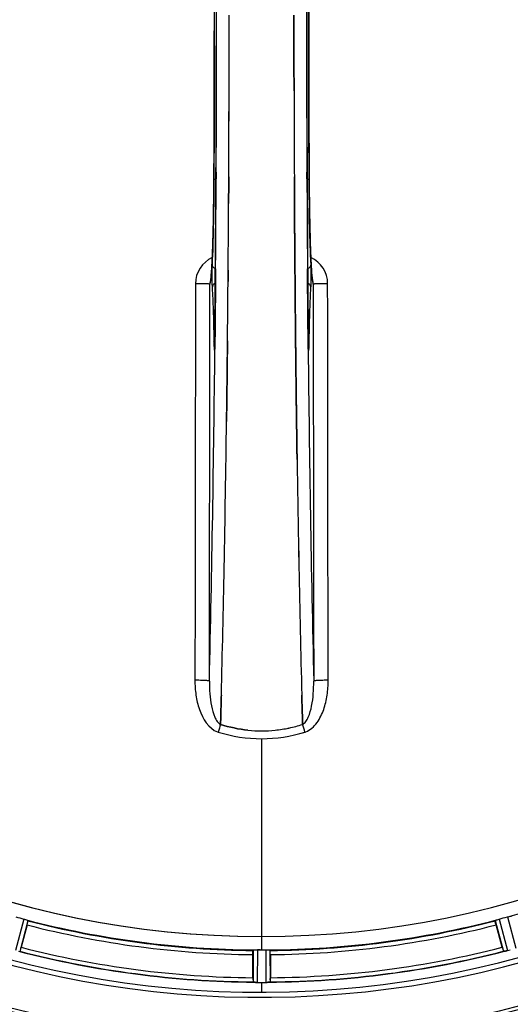
# Model space of a CAD drawing. Units: millimetres. Extents: x -1849 to 3043, y -508 to 2602.
# Drawn here: x 317 to 435, y -48 to 189 of the extents above; entities that cross this region are included whole.
import ezdxf

# ---------------------------------------------------------------- set-up
doc = ezdxf.new("R2010")
doc.units = ezdxf.units.MM
doc.header["$LTSCALE"] = 46.255
doc.layers.get('0').update_dxf_attribs({"linetype": 'CONTINUOUS'})
doc.layers.add('BEZUGSACHSEN', color=7, linetype='CONTINUOUS')
doc.layers.add('RUNDUNGEN', color=7, linetype='CONTINUOUS')

msp = doc.modelspace()

# ---------------------------------------------------------------- linework, layer by layer
at = {"color": 9, "linetype": 'Continuous'}
for p, q in [((364.018, 152.667), (364.011, 151.1)), ((385.851, 151.1), (385.843, 152.659)), ((363.466, 151.093), (363.464, 151.11)), ((386.397, 151.11), (386.395, 151.093)), ((363.874, 129.441), (363.858, 127.324)), ((386.003, 127.323), (385.987, 129.441)), ((363.858, 127.324), (363.854, 126.863)), ((386.008, 126.757), (386.003, 127.323)), ((363.447, 112.391), (363.455, 111.9)), ((363.668, 112.398), (363.669, 112.384)), ((363.723, 112.358), (363.711, 111.119)), ((386.15, 111.119), (386.138, 112.358)), ((386.192, 112.384), (386.193, 112.398)), ((386.407, 111.9), (386.414, 112.391)), ((363.704, 110.42), (363.7, 110.102)), ((363.711, 111.119), (363.704, 110.42)), ((386.158, 110.419), (386.15, 111.119)), ((386.161, 110.104), (386.158, 110.419)), ((374.931, 16.369), (374.931, -31.216)), ((317.718, -27.021), (315.726, -34.599)), ((318.669, -27.335), (316.711, -34.786)), ((431.192, -27.335), (433.15, -34.786)), ((432.144, -27.021), (434.135, -34.599)), ((434.1, -26.496), (436.164, -34.055)), ((374.931, -31.223), (374.931, -34.422)), ((372.918, -34.477), (372.881, -42.181)), ((373.918, -34.419), (373.88, -42.255)), ((375.943, -34.419), (375.981, -42.255)), ((376.943, -34.477), (376.981, -42.181)), ((374.931, -42.258), (374.931, -44.573))]:
    msp.add_line(p, q, dxfattribs=at)
at = {"color": 7, "linetype": 'Continuous'}
for p, q in [((367.001, 145.112), (367.01, 146.661)), ((367.011, 146.661), (367.002, 145.112)), ((382.851, 146.66), (382.86, 145.112)), ((382.86, 145.112), (382.851, 146.66)), ((382.971, 129.12), (382.988, 126.98)), ((382.988, 126.98), (382.971, 129.12)), ((362.699, 126.907), (362.69, 126.852)), ((382.988, 126.98), (382.993, 126.373)), ((382.993, 126.373), (382.988, 126.98)), ((383.128, 112.063), (383.133, 111.623)), ((383.133, 111.623), (383.128, 112.063)), ((366.604, 100.595), (366.599, 100.233)), ((366.602, 100.489), (366.604, 100.598)), ((383.257, 100.681), (383.258, 100.597)), ((383.258, 100.596), (383.257, 100.681)), ((383.486, 83.579), (383.471, 84.592)), ((383.471, 84.591), (383.486, 83.578)), ((365.111, 21.524), (365.067, 19.906)), ((365.067, 19.906), (365.111, 21.523)), ((365.111, 21.523), (365.153, 23.105)), ((365.153, 23.105), (365.111, 21.524)), ((384.708, 23.105), (384.75, 21.523)), ((384.75, 21.523), (384.708, 23.105)), ((384.75, 21.523), (384.794, 19.916)), ((384.794, 19.916), (384.75, 21.523)), ((365.065, 19.818), (365.067, 19.906)), ((365.067, 19.906), (365.065, 19.818)), ((384.794, 19.916), (384.796, 19.818)), ((384.796, 19.818), (384.794, 19.916)), ((318.483, -28.424), (317.044, -33.792)), ((432.817, -33.792), (431.378, -28.424)), ((374.256, -34.421), (373.918, -34.419)), ((374.593, -34.422), (374.256, -34.421)), ((372.816, -41.135), (372.816, -35.577)), ((377.046, -35.577), (377.046, -41.135)), ((373.88, -42.255), (374.23, -42.257)), ((375.281, -42.257), (375.631, -42.257)), ((375.631, -42.257), (375.981, -42.255))]:
    msp.add_line(p, q, dxfattribs=at)
at = {"color": 6, "linetype": 'Continuous'}
msp.add_line((386.197, 112.09), (386.193, 112.398), dxfattribs=at)
for points in [[(363.464, 229.716), (363.517, 217.437), (363.553, 203.965), (363.565, 190.46), (363.553, 176.955), (363.518, 163.483)], [(363.056, 131.634), (363.027, 131.051), (362.998, 130.504), (362.969, 129.995), (362.94, 129.523), (362.911, 129.087)], [(386.252, 110.273), (386.247, 110.356), (386.241, 110.456), (386.236, 110.574), (386.23, 110.708), (386.224, 110.86), (386.219, 111.028), (386.214, 111.212), (386.209, 111.412), (386.204, 111.625), (386.2, 111.851), (386.197, 112.09)], [(363.61, 110.283), (363.604, 110.21), (363.6, 110.162), (363.597, 110.141)]]:
    msp.add_lwpolyline(points, dxfattribs=at)
at = {"color": 7, "linetype": 'Continuous'}
for points in [[(386.397, 151.11), (386.344, 163.483), (386.308, 176.955), (386.297, 190.46), (386.308, 203.965), (386.344, 217.437)], [(363.518, 163.483), (363.463, 150.925), (363.456, 149.657), (363.446, 148.414), (363.435, 147.197), (363.422, 146.008), (363.407, 144.848), (363.391, 143.719), (363.374, 142.623), (363.355, 141.559), (363.335, 140.53), (363.314, 139.537), (363.292, 138.579), (363.268, 137.657), (363.244, 136.773), (363.219, 135.925), (363.194, 135.116), (363.167, 134.344), (363.14, 133.61), (363.113, 132.914), (363.084, 132.255), (363.056, 131.634)], [(386.783, 132.117), (386.76, 132.641), (386.738, 133.189), (386.715, 133.762), (386.694, 134.358), (386.672, 134.979), (386.651, 135.624), (386.631, 136.293), (386.611, 136.986), (386.592, 137.703), (386.573, 138.444), (386.555, 139.209), (386.537, 139.997), (386.521, 140.809), (386.505, 141.643), (386.49, 142.501), (386.475, 143.381), (386.462, 144.282), (386.449, 145.206), (386.438, 146.15), (386.427, 147.114), (386.418, 148.098), (386.41, 149.101), (386.403, 150.122), (386.397, 151.11)], [(386.949, 129.113), (386.925, 129.47), (386.901, 129.852), (386.877, 130.258), (386.853, 130.687), (386.829, 131.14), (386.806, 131.616), (386.783, 132.117)], [(362.911, 129.087), (362.882, 128.688), (362.853, 128.327), (362.825, 128.002), (362.798, 127.715), (362.772, 127.465), (362.747, 127.253), (362.725, 127.079), (362.705, 126.945), (362.699, 126.907)], [(387.175, 126.832), (387.163, 126.902), (387.147, 127.003), (387.129, 127.134), (387.109, 127.292), (387.088, 127.477), (387.066, 127.687), (387.043, 127.923), (387.02, 128.184), (386.996, 128.469), (386.973, 128.779), (386.949, 129.113)], [(362.69, 126.852), (362.681, 126.805), (362.681, 126.806), (362.698, 126.867), (362.742, 127.001), (362.759, 127.043)], [(387.113, 127.019), (387.16, 126.88), (387.179, 126.812), (387.181, 126.801)], [(387.181, 126.801), (387.181, 126.801), (387.175, 126.832)], [(363.668, 112.398), (363.663, 112.01), (363.66, 111.765), (363.655, 111.535), (363.65, 111.319), (363.645, 111.119), (363.64, 110.935), (363.634, 110.769), (363.628, 110.62), (363.622, 110.489), (363.615, 110.376), (363.61, 110.283)]]:
    msp.add_lwpolyline(points, dxfattribs=at)
for centre, radius, start, end in [((374.931, 190.413), 247.056, 149.96611, 135.36703), ((374.931, 190.413), 236.237, 150.00859, 148.06822), ((374.931, 190.413), 221.635, 90, 269.97567), ((374.931, 190.413), 221.628, 90, 270), ((374.931, 190.413), 221.628, 270, 90), ((-7623.096, 190.413), 7987.146, 359.4402483, 0.5597519), ((8372.957, 190.413), 7987.146, 179.4402481, 180.5597517), ((-7472.221, 190.581), 7839.355, 359.7149037, 359.9987751), ((-7346.714, 190.283), 7713.848, 359.712475, 0.0002646), ((8059.286, 190.124), 7676.558, 180.1335155, 180.2877496), ((8050.748, 190.051), 7668.02, 180.1331148, 180.2875212), ((-7035.745, 188.594), 7402.874, 359.5396888, 359.6634594), ((-7012.628, 188.396), 7379.756, 359.5397792, 359.6639419), ((365.953, 125.734), 3.456, 169.58477, 179.77945), ((365.973, 125.729), 3.476, 161.32519, 169.56136), ((-6756.11, 186.332), 7123.231, 359.4026184, 359.5177128), ((-6697.788, 185.789), 7064.905, 359.4020878, 359.5181367), ((-5678.806, 172.995), 6045.843, 358.9063476, 359.2391894), ((-5494.384, 170.005), 5861.397, 358.9012148, 359.2444688), ((6177.231, 168.737), 5794.37, 180.8420887, 181.0992612), ((6261.55, 170.173), 5878.702, 180.8440136, 181.0974858), ((-4401.013, 148.35), 4767.812, 358.539943, 358.909437), ((-4591.948, 152.515), 4958.791, 358.548069, 358.903248), ((5350.036, 152.784), 4967.022, 181.098323, 181.452649), ((5099.67, 147.122), 4716.594, 181.087863, 181.460992), ((374.489, 51.984), 33.777, 282.03086, 287.76807), ((374.604, 51.55), 33.329, 281.99273, 287.8076), ((374.93, 49.728), 31.475, 264.05372, 270.01299), ((374.922, 49.564), 31.311, 264.03605, 270.01502), ((374.934, 49.656), 31.403, 269.99372, 275.98513), ((374.928, 49.797), 31.544, 270.0164, 275.96954), ((374.857, 50.381), 32.132, 275.98629, 281.98386), ((374.868, 50.315), 32.065, 275.97907, 281.98917), ((373.815, 186.251), 220.526, 254.73697, 255.26303), ((374.931, 190.413), 225, 255.52733, 269.46563), ((374.931, 190.413), 225, 270.53437, 284.47267), ((376.046, 186.251), 220.526, 284.73697, 285.26303), ((374.931, 190.413), 221.636, 269.97567, 270), ((374.931, 190.413), 232.558, 255.51011, 269.48297), ((290.422, -26.66), 27.561, 344.44724, 345.00171), ((374.931, 190.413), 224.835, 269.73949, 270.26051), ((374.931, 186.119), 220.541, 269.91233, 270.08767), ((374.931, 186.114), 220.535, 270.08767, 270.26302), ((374.931, 190.413), 232.558, 270.51703, 284.48989), ((459.439, -26.66), 27.561, 194.99829, 195.55276), ((432.417, -28.06), 6.761, 281.6184, 283.63121), ((432.403, -27.945), 6.876, 283.51913, 284.66942), ((432.097, -26.762), 8.098, 283.66883, 284.57655), ((372.61, 199.12), 241.681, 284.74816, 284.91417), ((397.531, -41.154), 24.715, 179.95632, 181.11446), ((372.482, -51.121), 8.928, 85.48442, 86.00918), ((373.914, -35.487), 6.769, 266.61977, 268.65782), ((373.94, -34.136), 8.119, 268.69325, 269.57573), ((374.931, 190.413), 232.671, 269.73881, 270.26119), ((374.931, 195.379), 237.637, 269.83116, 270.08442), ((375.949, -35.206), 7.049, 270.34197, 271.5511), ((375.951, -35.242), 7.014, 271.54128, 272.70065), ((376.533, -39.2), 3.022, 273.96292, 275.30279), ((352.331, -41.154), 24.715, 358.88554, 0.04368)]:
    msp.add_arc(centre, radius, start, end, dxfattribs=at)
at = {"color": 9, "linetype": 'Continuous'}
for centre, radius, start, end in [((374.931, 190.413), 246.237, 149.96919, 135.36703), ((-7327.942, 190.413), 7691.509, 359.7070906, 0.2929094), ((-7276.079, 190.413), 7639.655, 359.7047446, 0.2952554), ((-7691.603, 190.413), 8055.709, 359.7315324, 0.2685262), ((8441.464, 190.413), 8055.709, 179.7315324, 180.2685262), ((8025.943, 190.413), 7639.658, 179.7047447, 180.2952552), ((8077.803, 190.413), 7691.509, 179.7070906, 180.2929094), ((-7404.835, 189.106), 7768.938, 359.5599671, 359.7197052), ((8088.73, 188.691), 7702.971, 180.2796103, 180.4407167), ((365.973, 125.811), 6.956, 114.60941, 179.89975), ((383.888, 125.811), 6.956, 0.10026, 65.39785), ((434.679, 112.971), 71.233, 180.86171, 181.38267), ((278.027, 113.222), 85.646, 358.97518, 359.43955), ((471.602, 113.219), 85.414, 180.56, 181.03367), ((319.313, 112.89), 67.101, 358.61032, 359.15451), ((-5759.575, 172.059), 6123.589, 358.6729557, 359.4202852), ((6072.856, 164.794), 5686.958, 180.551003, 181.355735), ((567.793, -45.354), 212.946, 162.17866, 162.69858), ((203.944, -38.431), 190.002, 17.27003, 17.85273), ((365.721, 21.96), 4.172, 250.59923, 252.48475), ((384.149, 21.933), 4.144, 287.51764, 289.87386), ((374.931, 190.413), 224.863, 285.43936, 299.5631), ((374.931, 190.413), 224.863, 255.43459, 269.55904), ((374.931, 190.413), 226, 255.5362, 269.4638), ((374.931, 190.413), 224.863, 270.44096, 284.56541), ((374.931, 190.413), 226, 270.5362, 284.4638), ((374.931, 190.413), 232.635, 255.44372, 269.54984), ((374.931, 190.413), 231.557, 255.52333, 269.47667), ((374.931, 190.413), 232.635, 270.45016, 284.55628), ((374.931, 190.413), 231.557, 270.52333, 284.47667)]:
    msp.add_arc(centre, radius, start, end, dxfattribs=at)
at = {"color": 7, "linetype": 'Continuous'}
for points in [[(382.727, 190.413), (382.727, 187.758), (382.729, 185.104), (382.731, 182.449)], [(382.732, 182.449), (382.729, 185.104), (382.727, 187.758), (382.727, 190.413)], [(382.731, 182.449), (382.735, 179.045), (382.741, 175.64), (382.749, 172.236)], [(382.749, 172.236), (382.741, 175.64), (382.735, 179.045), (382.732, 182.449)], [(367.01, 146.661), (367.02, 148.298), (367.028, 149.935), (367.037, 151.573)], [(367.037, 151.573), (367.029, 149.936), (367.02, 148.298), (367.011, 146.661)], [(382.851, 146.66), (382.841, 148.297), (382.833, 149.934), (382.824, 151.571)], [(382.825, 151.571), (382.833, 149.934), (382.842, 148.297), (382.851, 146.66)], [(382.86, 145.112), (382.869, 143.59), (382.878, 142.068), (382.888, 140.546)], [(382.888, 140.547), (382.878, 142.068), (382.869, 143.59), (382.86, 145.112)], [(366.868, 126.373), (366.875, 127.288), (366.883, 128.204), (366.89, 129.12)], [(366.89, 129.12), (366.883, 128.204), (366.875, 127.289), (366.868, 126.373)], [(383.067, 118.201), (383.041, 120.925), (383.016, 123.649), (382.993, 126.373)], [(387.364, 125.748), (387.363, 126.118), (387.3, 126.493), (387.181, 126.844)], [(383.067, 118.201), (383.087, 116.155), (383.107, 114.109), (383.128, 112.063)], [(383.128, 112.063), (383.107, 114.109), (383.087, 116.155), (383.067, 118.201)], [(366.733, 112.064), (366.707, 109.564), (366.679, 107.065), (366.651, 104.565)], [(383.211, 104.568), (383.183, 106.919), (383.158, 109.271), (383.133, 111.623)], [(366.604, 100.598), (366.62, 101.921), (366.635, 103.243), (366.651, 104.566)], [(366.651, 104.565), (366.635, 103.242), (366.62, 101.919), (366.604, 100.595)], [(383.257, 100.681), (383.241, 101.976), (383.226, 103.272), (383.211, 104.568)], [(383.211, 104.567), (383.226, 103.272), (383.241, 101.976), (383.257, 100.681)], [(365.252, 26.867), (365.219, 25.613), (365.187, 24.359), (365.153, 23.105)], [(365.153, 23.105), (365.186, 24.359), (365.219, 25.612), (365.251, 26.866)], [(384.61, 26.866), (384.642, 25.612), (384.675, 24.358), (384.708, 23.105)], [(384.708, 23.105), (384.675, 24.359), (384.642, 25.612), (384.61, 26.866)], [(365.065, 19.818), (367.208, 19.133), (369.431, 18.655), (371.669, 18.422)], [(371.669, 18.422), (369.431, 18.656), (367.208, 19.133), (365.066, 19.819)], [(364.464, 17.976), (367.834, 16.927), (371.401, 16.368), (374.931, 16.369)], [(364.483, 17.977), (367.848, 16.933), (371.407, 16.369), (374.931, 16.369)], [(374.931, 16.369), (378.461, 16.367), (382.027, 16.927), (385.398, 17.976)], [(374.931, 16.369), (378.455, 16.369), (382.015, 16.93), (385.38, 17.976)], [(433.389, -34.757), (433.412, -34.753), (433.434, -34.749), (433.456, -34.744)], [(373.119, -42.215), (373.142, -42.217), (373.164, -42.218), (373.187, -42.219)], [(376.676, -42.22), (376.697, -42.218), (376.719, -42.217), (376.74, -42.215)]]:
    msp.add_open_spline(points, degree=3, dxfattribs=at)
at = {"color": 9, "linetype": 'Continuous'}
for points, knots in [([(362.842, 128.022), (362.947, 129.294), (363.109, 132.356), (363.365, 140.046), (363.443, 146.464), (363.466, 151.093)], [0, 0, 0, 0, 0.1658322, 0.3984643, 1, 1, 1, 1]), ([(363.475, 151.045), (363.455, 147.161), (363.371, 140.321), (363.175, 133.482), (363.019, 130.531)], [0, 0, 0, 0, 0.5678789, 1, 1, 1, 1]), ([(363.475, 151.045), (363.487, 150.995), (363.69, 150.942), (363.83, 150.912), (363.944, 150.896)], [0, 0, 0, 0, 0.3107382, 1, 1, 1, 1]), ([(385.918, 150.896), (386.031, 150.912), (386.171, 150.942), (386.374, 150.995), (386.386, 151.045)], [0, 0, 0, 0, 0.6892617, 1, 1, 1, 1]), ([(386.843, 130.531), (386.686, 133.482), (386.491, 140.321), (386.406, 147.161), (386.386, 151.045)], [0, 0, 0, 0, 0.4321211, 1, 1, 1, 1]), ([(386.395, 151.093), (386.419, 146.463), (386.497, 140.042), (386.753, 132.35), (386.914, 129.288), (387.02, 128.016)], [0, 0, 0, 0, 0.6016383, 0.8342522, 1, 1, 1, 1]), ([(363.019, 130.531), (363.01, 130.378), (362.979, 129.584), (362.969, 128.789), (362.966, 128.147)], [0, 0, 0, 0, 0.192668, 1, 1, 1, 1]), ([(363.019, 130.531), (363.024, 130.313), (363.2, 129.854), (363.593, 129.578), (363.813, 129.486)], [0, 0, 0, 0, 0.476624, 1, 1, 1, 1]), ([(386.048, 129.486), (386.268, 129.578), (386.661, 129.854), (386.838, 130.313), (386.843, 130.531)], [0, 0, 0, 0, 0.5233761, 1, 1, 1, 1]), ([(386.895, 128.172), (386.894, 128.405), (386.886, 129.192), (386.872, 129.978), (386.843, 130.531)], [0, 0, 0, 0, 0.2966368, 1, 1, 1, 1]), ([(362.741, 126.981), (362.75, 127.059), (362.788, 127.405), (362.819, 127.752), (362.842, 128.022)], [0, 0, 0, 0, 0.2233131, 1, 1, 1, 1]), ([(362.966, 128.147), (362.964, 127.509), (362.972, 126.42), (362.998, 125.329), (363.028, 124.878)], [0, 0, 0, 0, 0.5851678, 1, 1, 1, 1]), ([(386.833, 124.878), (386.864, 125.333), (386.889, 126.432), (386.897, 127.53), (386.895, 128.172)], [0, 0, 0, 0, 0.4150541, 1, 1, 1, 1]), ([(387.02, 128.016), (387.028, 127.921), (387.058, 127.574), (387.092, 127.229), (387.121, 126.979)], [0, 0, 0, 0, 0.2765672, 1, 1, 1, 1]), ([(359.018, 125.823), (359.012, 117.871), (358.984, 86.073), (358.937, 54.275), (358.892, 30.43)], [0, 0, 0, 0, 0.2501045, 1, 1, 1, 1]), ([(362.497, 125.747), (362.472, 125.763), (362.365, 125.759), (362.162, 125.783), (361.834, 125.788), (361.408, 125.802), (360.892, 125.81), (360.085, 125.82), (359.453, 125.822), (359.018, 125.823)], [0, 0, 0, 0, 0.0254947, 0.0863301, 0.1806049, 0.3051547, 0.4550242, 0.6250155, 1, 1, 1, 1]), ([(362.371, 30.242), (362.386, 38.197), (362.442, 70.032), (362.479, 101.867), (362.497, 125.747)], [0, 0, 0, 0, 0.2498808, 1, 1, 1, 1]), ([(362.497, 125.748), (362.526, 125.794), (362.572, 125.931), (362.664, 126.34), (362.709, 126.705), (362.741, 126.981)], [0, 0, 0, 0, 0.1292073, 0.3384895, 1, 1, 1, 1]), ([(363.786, 125.978), (363.571, 125.876), (363.191, 125.571), (363.032, 125.103), (363.028, 124.878)], [0, 0, 0, 0, 0.5144386, 1, 1, 1, 1]), ([(363.854, 126.863), (363.844, 125.648), (363.804, 120.812), (363.76, 115.977), (363.723, 112.358)], [0, 0, 0, 0, 0.2514227, 1, 1, 1, 1]), ([(386.138, 112.358), (386.126, 113.55), (386.079, 118.35), (386.037, 123.15), (386.008, 126.757)], [0, 0, 0, 0, 0.2485201, 1, 1, 1, 1]), ([(386.833, 124.878), (386.829, 125.103), (386.671, 125.571), (386.291, 125.876), (386.075, 125.978)], [0, 0, 0, 0, 0.4855612, 1, 1, 1, 1]), ([(387.121, 126.979), (387.152, 126.703), (387.197, 126.339), (387.29, 125.93), (387.335, 125.793), (387.364, 125.748)], [0, 0, 0, 0, 0.6614354, 0.8707348, 1, 1, 1, 1]), ([(390.844, 125.823), (390.408, 125.822), (389.776, 125.82), (388.97, 125.81), (388.454, 125.802), (388.027, 125.788), (387.7, 125.783), (387.497, 125.759), (387.389, 125.763), (387.364, 125.747)], [0, 0, 0, 0, 0.3749845, 0.5449758, 0.6948453, 0.8193951, 0.9136699, 0.9745053, 1, 1, 1, 1]), ([(387.364, 125.747), (387.37, 117.785), (387.399, 85.95), (387.445, 54.115), (387.49, 30.242)], [0, 0, 0, 0, 0.2501044, 1, 1, 1, 1]), ([(390.969, 30.43), (390.954, 38.376), (390.899, 70.173), (390.861, 101.971), (390.844, 125.823)], [0, 0, 0, 0, 0.2498807, 1, 1, 1, 1]), ([(363.028, 124.878), (363.148, 123.137), (363.314, 118.974), (363.408, 114.81), (363.447, 112.391)], [0, 0, 0, 0, 0.4190799, 1, 1, 1, 1]), ([(386.414, 112.391), (386.453, 114.81), (386.547, 118.974), (386.713, 123.137), (386.833, 124.878)], [0, 0, 0, 0, 0.5809201, 1, 1, 1, 1]), ([(363.455, 111.9), (363.457, 111.925), (363.486, 112.04), (363.583, 112.125), (363.66, 112.176)], [0, 0, 0, 0, 0.2107772, 1, 1, 1, 1]), ([(363.606, 110.179), (363.613, 110.273), (363.64, 110.776), (363.652, 111.28), (363.659, 111.69)], [0, 0, 0, 0, 0.1867832, 1, 1, 1, 1]), ([(386.407, 111.9), (386.405, 111.925), (386.375, 112.04), (386.278, 112.125), (386.201, 112.176)], [0, 0, 0, 0, 0.2107761, 1, 1, 1, 1]), ([(386.202, 111.678), (386.205, 111.527), (386.216, 111.031), (386.23, 110.535), (386.254, 110.191)], [0, 0, 0, 0, 0.3041648, 1, 1, 1, 1]), ([(363.467, 111.253), (363.471, 111.109), (363.478, 110.842), (363.493, 110.479), (363.506, 110.224), (363.52, 110.061), (363.528, 109.975), (363.539, 109.91), (363.543, 109.875), (363.56, 109.847), (363.574, 109.88), (363.58, 109.915), (363.59, 109.984), (363.598, 110.073), (363.604, 110.141), (363.606, 110.179)], [0, 0, 0, 0, 0.2490994, 0.4603094, 0.6273575, 0.6915313, 0.7420972, 0.7787495, 0.8011142, 0.8097958, 0.8199484, 0.8439388, 0.8822555, 0.9345337, 1, 1, 1, 1]), ([(386.254, 110.191), (386.257, 110.152), (386.262, 110.081), (386.27, 109.991), (386.281, 109.918), (386.287, 109.883), (386.3, 109.848), (386.319, 109.874), (386.321, 109.909), (386.334, 109.973), (386.341, 110.06), (386.355, 110.224), (386.368, 110.482), (386.383, 110.848), (386.391, 111.117), (386.394, 111.263)], [0, 0, 0, 0, 0.0663522, 0.1195086, 0.158693, 0.1834918, 0.1942918, 0.2024246, 0.2241642, 0.2602655, 0.3103545, 0.3741186, 0.5405319, 0.7512687, 1, 1, 1, 1]), ([(358.892, 30.43), (358.89, 29.242), (359.054, 26.841), (360.061, 22.363), (362.157, 18.792), (364.335, 18.025)], [0, 0, 0, 0, 0.2536309, 0.5072044, 1, 1, 1, 1]), ([(362.371, 30.242), (362.354, 30.268), (362.236, 30.283), (362.04, 30.322), (361.708, 30.347), (361.283, 30.376), (360.766, 30.398), (359.96, 30.422), (359.328, 30.429), (358.892, 30.43)], [0, 0, 0, 0, 0.0270922, 0.0884027, 0.182748, 0.3071215, 0.4566434, 0.6261635, 1, 1, 1, 1]), ([(362.371, 30.241), (362.36, 29.224), (362.416, 27.213), (362.789, 24.303), (363.4, 22.032), (364.194, 20.54), (364.752, 19.975), (365.065, 19.818)], [0, 0, 0, 0, 0.2754803, 0.5433275, 0.7937722, 0.9052868, 1, 1, 1, 1]), ([(384.796, 19.818), (385.108, 19.974), (385.664, 20.538), (386.459, 22.023), (387.074, 24.292), (387.441, 27.206), (387.501, 29.221), (387.49, 30.241)], [0, 0, 0, 0, 0.0943607, 0.2054303, 0.455396, 0.7237544, 1, 1, 1, 1]), ([(385.557, 18.036), (386.657, 18.433), (388.051, 19.722), (389.236, 21.746), (390.15, 23.948), (390.809, 26.861), (390.971, 29.241), (390.969, 30.43)], [0, 0, 0, 0, 0.2470414, 0.3724581, 0.4976856, 0.7487145, 1, 1, 1, 1]), ([(390.969, 30.43), (390.534, 30.429), (389.901, 30.422), (389.095, 30.398), (388.578, 30.376), (388.154, 30.347), (387.821, 30.322), (387.626, 30.283), (387.507, 30.268), (387.49, 30.242)], [0, 0, 0, 0, 0.3738365, 0.5433566, 0.6928785, 0.817252, 0.9115973, 0.9729078, 1, 1, 1, 1])]:
    msp.add_open_spline(points, degree=3, knots=knots, dxfattribs=at)
at = {"color": 7, "linetype": 'Continuous'}
for points, knots in [([(382.971, 129.12), (382.963, 130.069), (382.933, 133.878), (382.906, 137.687), (382.888, 140.547)], [0, 0, 0, 0, 0.2492285, 1, 1, 1, 1]), ([(382.888, 140.546), (382.894, 139.591), (382.92, 135.782), (382.948, 131.974), (382.971, 129.12)], [0, 0, 0, 0, 0.2507287, 1, 1, 1, 1]), ([(382.993, 126.373), (382.999, 125.69), (383.023, 122.966), (383.047, 120.242), (383.067, 118.201)], [0, 0, 0, 0, 0.250741, 1, 1, 1, 1]), ([(366.651, 104.566), (366.658, 105.189), (366.686, 107.688), (366.713, 110.187), (366.733, 112.064)], [0, 0, 0, 0, 0.2490791, 1, 1, 1, 1]), ([(383.133, 111.623), (383.139, 111.033), (383.164, 108.681), (383.19, 106.329), (383.211, 104.567)], [0, 0, 0, 0, 0.2508536, 1, 1, 1, 1]), ([(366.504, 92.716), (366.512, 93.361), (366.546, 95.952), (366.579, 98.543), (366.602, 100.489)], [0, 0, 0, 0, 0.2488511, 1, 1, 1, 1]), ([(366.599, 100.233), (366.592, 99.604), (366.561, 97.099), (366.528, 94.593), (366.504, 92.716)], [0, 0, 0, 0, 0.2508986, 1, 1, 1, 1]), ([(383.258, 100.597), (383.266, 99.937), (383.298, 97.31), (383.332, 94.683), (383.358, 92.716)], [0, 0, 0, 0, 0.2511565, 1, 1, 1, 1]), ([(383.358, 92.716), (383.349, 93.37), (383.314, 95.997), (383.281, 98.623), (383.258, 100.596)], [0, 0, 0, 0, 0.2490469, 1, 1, 1, 1]), ([(383.358, 92.716), (383.367, 92.036), (383.403, 89.327), (383.441, 86.619), (383.471, 84.591)], [0, 0, 0, 0, 0.251219, 1, 1, 1, 1]), ([(383.471, 84.592), (383.461, 85.266), (383.422, 87.974), (383.385, 90.682), (383.358, 92.716)], [0, 0, 0, 0, 0.2489074, 1, 1, 1, 1]), ([(317.718, -27.021), (317.779, -27.037), (318.003, -27.099), (318.223, -27.172), (318.383, -27.223)], [0, 0, 0, 0, 0.2754134, 1, 1, 1, 1]), ([(318.383, -27.223), (318.453, -27.245), (318.546, -27.274), (318.634, -27.314), (318.666, -27.326), (318.669, -27.335)], [0, 0, 0, 0, 0.7140806, 0.9131097, 1, 1, 1, 1]), ([(318.483, -28.424), (318.516, -28.301), (318.575, -28.073), (318.643, -27.802), (318.68, -27.629), (318.703, -27.534), (318.704, -27.489), (318.715, -27.451), (318.708, -27.449)], [0, 0, 0, 0, 0.381637, 0.7061671, 0.8303182, 0.922474, 0.9795357, 1, 1, 1, 1]), ([(431.378, -28.424), (431.345, -28.301), (431.286, -28.073), (431.218, -27.802), (431.181, -27.629), (431.159, -27.534), (431.158, -27.489), (431.147, -27.451), (431.153, -27.449)], [0, 0, 0, 0, 0.381637, 0.7061671, 0.8303182, 0.922474, 0.9795357, 1, 1, 1, 1]), ([(431.192, -27.335), (431.195, -27.326), (431.227, -27.314), (431.315, -27.274), (431.408, -27.245), (431.478, -27.223)], [0, 0, 0, 0, 0.08689, 0.2859195, 1, 1, 1, 1]), ([(431.478, -27.223), (431.526, -27.208), (431.747, -27.137), (431.968, -27.067), (432.144, -27.021)], [0, 0, 0, 0, 0.2152334, 1, 1, 1, 1]), ([(434.1, -26.496), (434.161, -26.48), (434.385, -26.42), (434.613, -26.375), (434.777, -26.339)], [0, 0, 0, 0, 0.2755423, 1, 1, 1, 1]), ([(434.777, -26.339), (434.848, -26.323), (434.943, -26.299), (435.04, -26.291), (435.074, -26.287), (435.081, -26.293)], [0, 0, 0, 0, 0.7134843, 0.9124765, 1, 1, 1, 1]), ([(372.816, -35.577), (372.816, -35.449), (372.818, -35.215), (372.822, -34.935), (372.831, -34.758), (372.834, -34.66), (372.845, -34.616), (372.844, -34.577), (372.851, -34.577)], [0, 0, 0, 0, 0.381637, 0.7061671, 0.8303182, 0.922474, 0.9795356, 1, 1, 1, 1]), ([(372.918, -34.477), (372.923, -34.469), (372.956, -34.464), (373.052, -34.446), (373.15, -34.446), (373.223, -34.443)], [0, 0, 0, 0, 0.0878294, 0.2867973, 1, 1, 1, 1]), ([(373.223, -34.443), (373.273, -34.441), (373.504, -34.424), (373.736, -34.419), (373.918, -34.419)], [0, 0, 0, 0, 0.2150366, 1, 1, 1, 1]), ([(375.943, -34.419), (376.007, -34.419), (376.239, -34.42), (376.47, -34.435), (376.638, -34.443)], [0, 0, 0, 0, 0.2755568, 1, 1, 1, 1]), ([(376.638, -34.443), (376.711, -34.446), (376.809, -34.446), (376.905, -34.464), (376.938, -34.469), (376.943, -34.477)], [0, 0, 0, 0, 0.713203, 0.9121706, 1, 1, 1, 1]), ([(377.046, -35.577), (377.046, -35.449), (377.044, -35.215), (377.039, -34.935), (377.03, -34.758), (377.027, -34.66), (377.017, -34.616), (377.018, -34.577), (377.011, -34.577)], [0, 0, 0, 0, 0.381637, 0.7061671, 0.8303182, 0.922474, 0.9795357, 1, 1, 1, 1]), ([(433.389, -34.757), (433.333, -34.768), (433.261, -34.771), (433.167, -34.801), (433.15, -34.786)], [0, 0, 0, 0, 0.7118825, 1, 1, 1, 1]), ([(434.011, -34.63), (433.953, -34.644), (433.75, -34.691), (433.545, -34.726), (433.399, -34.755)], [0, 0, 0, 0, 0.283486, 1, 1, 1, 1]), ([(433.455, -34.745), (433.479, -34.74), (433.587, -34.721), (433.695, -34.7), (433.779, -34.682)], [0, 0, 0, 0, 0.2249582, 1, 1, 1, 1]), ([(373.119, -42.215), (373.062, -42.211), (372.992, -42.192), (372.893, -42.2), (372.881, -42.181)], [0, 0, 0, 0, 0.7129854, 1, 1, 1, 1]), ([(373.87, -42.255), (373.808, -42.255), (373.579, -42.251), (373.35, -42.234), (373.184, -42.221)], [0, 0, 0, 0, 0.2725748, 1, 1, 1, 1]), ([(373.185, -42.22), (373.21, -42.222), (373.32, -42.231), (373.43, -42.239), (373.515, -42.244)], [0, 0, 0, 0, 0.2249583, 1, 1, 1, 1]), ([(375.981, -42.255), (376.045, -42.255), (376.277, -42.25), (376.508, -42.235), (376.676, -42.22)], [0, 0, 0, 0, 0.2742023, 1, 1, 1, 1]), ([(376.758, -42.215), (376.725, -42.217), (376.566, -42.229), (376.407, -42.242), (376.282, -42.248)], [0, 0, 0, 0, 0.2124402, 1, 1, 1, 1]), ([(376.981, -42.181), (376.972, -42.194), (376.903, -42.193), (376.853, -42.205), (376.813, -42.209)], [0, 0, 0, 0, 0.2907048, 1, 1, 1, 1])]:
    msp.add_open_spline(points, degree=3, knots=knots, dxfattribs=at)
at = {"layer": 'BEZUGSACHSEN', "color": 7, "linetype": 'Continuous'}
msp.add_arc((374.931, 190.413), 235, 239.03841, 59.03841, dxfattribs=at)
at = {"layer": 'RUNDUNGEN', "color": 7, "linetype": 'Continuous'}
msp.add_arc((374.931, 190.413), 247.056, 149.96611, 328.4231, dxfattribs=at)

doc.saveas('drawing.dxf')
